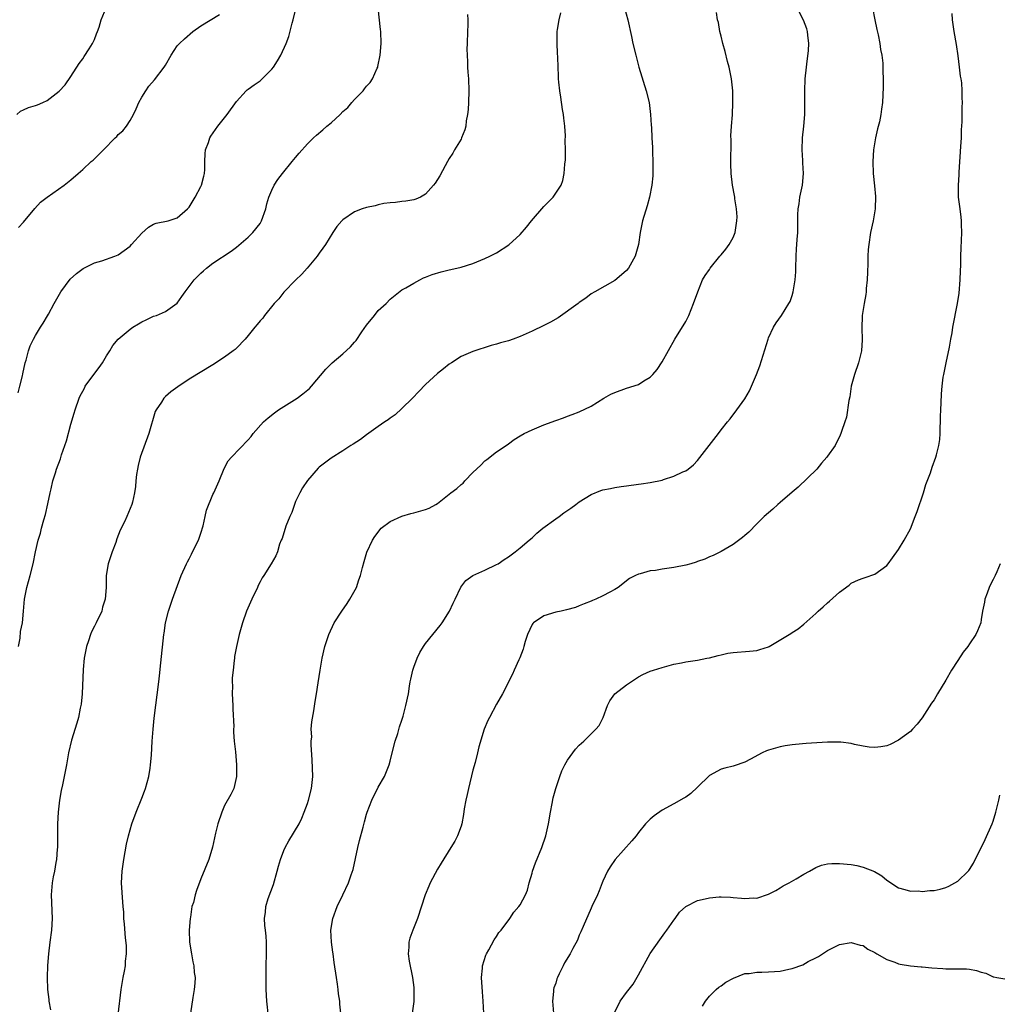
# Model space of a CAD drawing. Units: inches. Extents: x 2514000 to 2517000, y 1542000 to 1545000.
# Drawn here: x 2514168 to 2514334, y 1542342 to 1542509 of the extents above; entities that cross this region are included whole.
import ezdxf

# ---------------------------------------------------------------- set-up
doc = ezdxf.new("R2010")
doc.units = ezdxf.units.IN
doc.header["$MEASUREMENT"] = 0
doc.layers.add('LD25141542_10ft', color=41, linetype='Continuous')

msp = doc.modelspace()

# ---------------------------------------------------------------- linework, layer by layer
at = {"layer": 'LD25141542_10ft'}
for points, elevation in [([(2514167.85, 1542493), (2514168.48, 1542493.52), (2514169, 1542493.77), (2514169.85, 1542494.15), (2514171, 1542494.5), (2514171.37, 1542494.63), (2514172.28, 1542495), (2514173, 1542495.33), (2514175, 1542496.9), (2514176.02, 1542497.98), (2514177, 1542499.4), (2514178.39, 1542501.61), (2514179, 1542502.38), (2514179.22, 1542502.78), (2514180.08, 1542504.08), (2514180.67, 1542505), (2514181, 1542505.67), (2514181.36, 1542506.64), (2514181.52, 1542507), (2514181.77, 1542507.77), (2514182.1, 1542509), (2514182.96, 1542511)], 7060), ([(2514168.09, 1542445.91), (2514168.39, 1542447), (2514168.8, 1542448.8), (2514168.89, 1542449.11), (2514169.29, 1542451), (2514169.44, 1542451.44), (2514169.85, 1542453), (2514170.13, 1542453.87), (2514170.67, 1542455), (2514171, 1542455.6), (2514171.84, 1542457), (2514172.32, 1542457.68), (2514173.07, 1542458.93), (2514173.19, 1542459.2), (2514174.18, 1542461), (2514175.3, 1542463), (2514176.9, 1542465.1), (2514177.94, 1542466.06), (2514179.07, 1542466.93), (2514181, 1542467.91), (2514182.23, 1542468.23), (2514184.44, 1542469), (2514185, 1542469.22), (2514187, 1542470.72), (2514187.28, 1542471), (2514189, 1542472.92), (2514190.11, 1542473.89), (2514191, 1542474.43), (2514191.43, 1542474.57), (2514193.45, 1542475), (2514195, 1542475.49), (2514196.73, 1542477), (2514197, 1542477.28), (2514198.01, 1542479), (2514199, 1542480.77), (2514199.11, 1542481), (2514199.46, 1542482.54), (2514199.61, 1542483), (2514199.67, 1542483.67), (2514199.66, 1542485), (2514199.69, 1542486.31), (2514199.78, 1542487), (2514200.25, 1542488.25), (2514200.5, 1542489), (2514200.69, 1542489.31), (2514201.84, 1542491), (2514203, 1542492.43), (2514203.44, 1542493), (2514205, 1542495.19), (2514206.67, 1542497), (2514206.84, 1542497.16), (2514207, 1542497.26), (2514208, 1542498), (2514209, 1542498.67), (2514209.38, 1542499), (2514211, 1542500.65), (2514211.29, 1542501), (2514211.96, 1542502.04), (2514212.5, 1542503), (2514213.39, 1542505), (2514213.86, 1542506.14), (2514214.43, 1542508.43), (2514214.62, 1542509), (2514215, 1542510.59)], 7040), ([(2514168.15, 1542473.85), (2514169, 1542474.79), (2514170.92, 1542477.08), (2514171.87, 1542478.13), (2514173, 1542479.01), (2514175.89, 1542481), (2514177, 1542481.92), (2514178.21, 1542483), (2514179, 1542483.68), (2514180.41, 1542485), (2514180.75, 1542485.25), (2514181, 1542485.48), (2514182.49, 1542487), (2514184.47, 1542489), (2514184.75, 1542489.25), (2514185, 1542489.59), (2514185.77, 1542490.23), (2514186.41, 1542491), (2514187, 1542491.95), (2514187.6, 1542493), (2514188.06, 1542493.94), (2514188.5, 1542495), (2514189, 1542495.9), (2514189.66, 1542497), (2514190.21, 1542497.79), (2514191.15, 1542498.85), (2514192.8, 1542501), (2514193, 1542501.32), (2514193.95, 1542503), (2514195, 1542504.56), (2514195.36, 1542505), (2514196.22, 1542505.78), (2514197.61, 1542507), (2514199, 1542507.95), (2514202.14, 1542509.86)], 7050), ([(2514168.16, 1542403), (2514168.41, 1542404.41), (2514168.49, 1542405.51), (2514168.8, 1542407), (2514168.99, 1542408.99), (2514169.15, 1542411), (2514169.53, 1542413), (2514170.09, 1542415), (2514170.6, 1542417), (2514171.02, 1542419.02), (2514171.48, 1542421), (2514171.85, 1542422.15), (2514172.04, 1542423), (2514172.41, 1542424.41), (2514172.7, 1542425.3), (2514173.11, 1542427.11), (2514173.49, 1542429), (2514173.67, 1542429.67), (2514173.93, 1542431), (2514174.39, 1542432.39), (2514174.56, 1542433), (2514175.25, 1542434.75), (2514175.44, 1542435.44), (2514176.24, 1542437.76), (2514177, 1542440.58), (2514177.54, 1542442.46), (2514177.71, 1542443), (2514178.39, 1542445), (2514178.59, 1542445.41), (2514179, 1542446.19), (2514179.29, 1542446.71), (2514179.43, 1542447), (2514180.88, 1542449), (2514181.79, 1542450.21), (2514182.34, 1542451), (2514183, 1542452.16), (2514183.61, 1542453), (2514184.11, 1542453.89), (2514185.02, 1542454.98), (2514187, 1542456.68), (2514187.46, 1542457), (2514188.41, 1542457.59), (2514189, 1542457.91), (2514189.73, 1542458.27), (2514191, 1542458.84), (2514191.46, 1542459), (2514193, 1542459.68), (2514194.96, 1542461.04), (2514195.79, 1542462.21), (2514196.31, 1542463), (2514197, 1542463.86), (2514197.85, 1542465), (2514198.43, 1542465.57), (2514199, 1542466.16), (2514199.44, 1542466.56), (2514199.95, 1542467), (2514201, 1542467.83), (2514204.12, 1542469.88), (2514205, 1542470.55), (2514207, 1542472.22), (2514207.76, 1542473), (2514209, 1542474.55), (2514209.27, 1542475), (2514209.95, 1542477), (2514210.16, 1542477.84), (2514210.48, 1542479), (2514211, 1542480.2), (2514211.38, 1542481), (2514212.02, 1542481.98), (2514212.81, 1542483), (2514214.45, 1542485), (2514215, 1542485.72), (2514215.59, 1542486.41), (2514217, 1542488), (2514218.01, 1542489), (2514218.53, 1542489.47), (2514219.63, 1542490.37), (2514220.31, 1542491), (2514221, 1542491.59), (2514222.53, 1542493), (2514223, 1542493.46), (2514223.83, 1542494.17), (2514224.55, 1542495), (2514225, 1542495.49), (2514226.43, 1542497), (2514226.69, 1542497.31), (2514227, 1542497.74), (2514227.61, 1542498.39), (2514228, 1542499), (2514228.8, 1542500.8), (2514228.9, 1542501), (2514228.92, 1542501.08), (2514229.33, 1542503), (2514229.48, 1542505), (2514229.4, 1542507), (2514229.35, 1542507.34), (2514228.95, 1542511)], 7030), ([(2514244.09, 1542509.91), (2514244.16, 1542509), (2514244.14, 1542508.14), (2514244.09, 1542507), (2514244.02, 1542505), (2514244, 1542504), (2514244.03, 1542503), (2514244.1, 1542501.9), (2514244.1, 1542501), (2514244.14, 1542500.14), (2514244.24, 1542499), (2514244.31, 1542497), (2514244.25, 1542495), (2514244.18, 1542493.82), (2514244.09, 1542493), (2514243.88, 1542491.88), (2514243.78, 1542491), (2514243.63, 1542490.37), (2514243.09, 1542489), (2514243, 1542488.82), (2514241.89, 1542487), (2514241.58, 1542486.42), (2514241, 1542485.51), (2514240.7, 1542485), (2514240.31, 1542484.31), (2514239.41, 1542482.59), (2514238.64, 1542481.36), (2514238.35, 1542481), (2514237, 1542479.52), (2514236.14, 1542479), (2514235.34, 1542478.66), (2514235, 1542478.55), (2514233.68, 1542478.32), (2514233, 1542478.26), (2514231.91, 1542478.09), (2514231, 1542478.05), (2514229.91, 1542477.91), (2514229, 1542477.7), (2514228.45, 1542477.55), (2514227, 1542477.26), (2514226.28, 1542477), (2514225, 1542476.5), (2514223, 1542475.16), (2514222.82, 1542475), (2514221.98, 1542474.02), (2514221.29, 1542473), (2514220.08, 1542471), (2514219.64, 1542470.36), (2514219, 1542469.51), (2514218.64, 1542469), (2514216.98, 1542467), (2514216.05, 1542465.95), (2514215, 1542464.93), (2514213, 1542462.9), (2514212.18, 1542461.82), (2514211.4, 1542461), (2514209.75, 1542459), (2514209.45, 1542458.55), (2514209, 1542458.06), (2514208.52, 1542457.48), (2514208.09, 1542457), (2514207, 1542455.57), (2514206.48, 1542455), (2514205, 1542453.45), (2514204.76, 1542453.24), (2514204.44, 1542453), (2514203, 1542451.92), (2514201, 1542450.61), (2514197, 1542448.22), (2514195.07, 1542446.93), (2514193.91, 1542446.09), (2514193, 1542445.26), (2514192.74, 1542445), (2514192.3, 1542444.3), (2514191.4, 1542443), (2514191.26, 1542442.74), (2514190.19, 1542439), (2514188.74, 1542435), (2514188.38, 1542433.62), (2514188.24, 1542433), (2514188.1, 1542432.1), (2514187.98, 1542431), (2514187.92, 1542430.08), (2514187.78, 1542429), (2514187.4, 1542427.4), (2514187.33, 1542427), (2514186.49, 1542425), (2514186.08, 1542424.08), (2514185.35, 1542422.65), (2514184.8, 1542421.2), (2514184.6, 1542420.6), (2514184, 1542419), (2514183.33, 1542417), (2514182.97, 1542415), (2514182.97, 1542413), (2514182.82, 1542411), (2514182.36, 1542409.64), (2514182.21, 1542409), (2514181.29, 1542407), (2514181, 1542406.42), (2514180.5, 1542405.5), (2514180.3, 1542405), (2514179.96, 1542403.96), (2514179.62, 1542403), (2514179.26, 1542401), (2514179.08, 1542399.08), (2514178.9, 1542395), (2514178.73, 1542393.27), (2514178.68, 1542393), (2514178.58, 1542392.58), (2514178.26, 1542391), (2514177.99, 1542390.01), (2514177.13, 1542387.13), (2514176.61, 1542385), (2514176.24, 1542383), (2514175.89, 1542381), (2514175.6, 1542379.6), (2514175.38, 1542378.62), (2514175.06, 1542377), (2514174.83, 1542375), (2514174.74, 1542373), (2514174.73, 1542369), (2514174.7, 1542368.7), (2514174.58, 1542367), (2514174.46, 1542366.46), (2514174.25, 1542365), (2514174.03, 1542364.03), (2514173.85, 1542363), (2514173.67, 1542361), (2514173.85, 1542357), (2514173.73, 1542355), (2514173.44, 1542353), (2514173.2, 1542351), (2514173.07, 1542349.07), (2514173, 1542347), (2514173.04, 1542345), (2514173.29, 1542343.29), (2514173.28, 1542343), (2514173.56, 1542341.56)], 7020), ([(2514185, 1542340.71), (2514185.52, 1542345), (2514185.85, 1542347), (2514186.08, 1542348.08), (2514186.21, 1542349), (2514186.23, 1542349.77), (2514186.42, 1542351), (2514186.41, 1542352.41), (2514186.26, 1542353.74), (2514186.05, 1542356.05), (2514185.98, 1542357), (2514185.93, 1542358.07), (2514185.85, 1542359), (2514185.77, 1542359.77), (2514185.57, 1542363), (2514185.67, 1542365), (2514185.97, 1542367), (2514186.43, 1542369.57), (2514186.75, 1542371), (2514187, 1542371.98), (2514187.31, 1542373), (2514188.04, 1542375), (2514189, 1542377.32), (2514189.47, 1542378.53), (2514189.62, 1542379), (2514190.17, 1542381), (2514190.41, 1542382.41), (2514190.49, 1542383), (2514190.63, 1542384.63), (2514190.75, 1542387), (2514190.89, 1542389), (2514191.1, 1542390.9), (2514191.86, 1542397), (2514191.97, 1542398.03), (2514192.23, 1542400.23), (2514192.71, 1542405), (2514192.76, 1542405.24), (2514192.99, 1542407), (2514193.49, 1542409), (2514194.2, 1542411), (2514195.67, 1542415), (2514196.54, 1542417), (2514196.7, 1542417.3), (2514197, 1542417.82), (2514197.4, 1542418.6), (2514198.14, 1542420.14), (2514198.58, 1542421), (2514199, 1542422.15), (2514199.39, 1542423.39), (2514199.72, 1542425), (2514199.92, 1542426.08), (2514201, 1542428.69), (2514201.17, 1542429), (2514202.07, 1542431), (2514202.92, 1542433.08), (2514203.63, 1542434.37), (2514204.14, 1542435), (2514207, 1542437.93), (2514207.49, 1542438.51), (2514207.83, 1542439), (2514209.57, 1542441), (2514210.35, 1542441.66), (2514211.46, 1542442.54), (2514212.11, 1542443), (2514215.26, 1542445), (2514216.25, 1542445.75), (2514217.35, 1542446.65), (2514217.72, 1542447), (2514220.12, 1542449.88), (2514221, 1542450.82), (2514221.19, 1542451), (2514223, 1542452.49), (2514224.29, 1542453.7), (2514225, 1542454.49), (2514225.23, 1542454.77), (2514226.21, 1542456.21), (2514227, 1542457.32), (2514228.33, 1542459), (2514229, 1542459.8), (2514230.31, 1542461), (2514231, 1542461.73), (2514233, 1542463.3), (2514233.68, 1542463.68), (2514235, 1542464.47), (2514236, 1542465), (2514236.67, 1542465.33), (2514237, 1542465.45), (2514238.09, 1542465.91), (2514239.62, 1542466.38), (2514241, 1542466.72), (2514242.29, 1542467), (2514243, 1542467.18), (2514245, 1542467.8), (2514247, 1542468.6), (2514247.84, 1542469), (2514249, 1542469.59), (2514251.09, 1542470.91), (2514253, 1542472.69), (2514254.08, 1542473.92), (2514254.91, 1542475), (2514257, 1542477.42), (2514257.8, 1542478.2), (2514258.56, 1542479), (2514259.91, 1542481), (2514260.2, 1542481.8), (2514260.46, 1542483), (2514260.57, 1542484.57), (2514260.67, 1542485.33), (2514260.68, 1542487), (2514260.6, 1542488.6), (2514260.65, 1542489.35), (2514260.54, 1542491), (2514260.38, 1542492.38), (2514260.34, 1542493), (2514260.18, 1542493.82), (2514259.89, 1542495.89), (2514259.68, 1542497), (2514259.54, 1542498.46), (2514259.5, 1542499), (2514259.5, 1542499.5), (2514259.43, 1542501), (2514259.34, 1542502.66), (2514259.32, 1542503.32), (2514259.23, 1542505), (2514259.27, 1542507), (2514259.33, 1542507.33), (2514259.58, 1542509), (2514259.85, 1542510.15)], 7010), ([(2514270.64, 1542511), (2514271.18, 1542509), (2514271.82, 1542506.18), (2514272.07, 1542505), (2514272.54, 1542503), (2514273.09, 1542501), (2514274.31, 1542497), (2514274.79, 1542495), (2514275.06, 1542493), (2514275.16, 1542491.16), (2514275.2, 1542490.8), (2514275.28, 1542489), (2514275.37, 1542487.37), (2514275.39, 1542487), (2514275.38, 1542486.62), (2514275.45, 1542485), (2514275.44, 1542483.44), (2514275.41, 1542482.59), (2514275.28, 1542481), (2514274.89, 1542479), (2514274.48, 1542477.52), (2514273.7, 1542475), (2514273.56, 1542474.44), (2514273.29, 1542473), (2514273, 1542471), (2514272.58, 1542469.42), (2514272.44, 1542469), (2514271.33, 1542467), (2514271, 1542466.59), (2514270.14, 1542465.86), (2514269, 1542464.92), (2514265.62, 1542463), (2514265, 1542462.62), (2514264.1, 1542461.9), (2514263, 1542461.16), (2514262.82, 1542461), (2514259.44, 1542458.56), (2514258.15, 1542457.85), (2514257, 1542457.26), (2514255, 1542456.32), (2514253, 1542455.43), (2514251.8, 1542455), (2514251, 1542454.69), (2514249.67, 1542454.33), (2514249, 1542454.11), (2514248.1, 1542453.9), (2514245, 1542452.91), (2514243, 1542452.02), (2514241.36, 1542451), (2514241, 1542450.76), (2514240.03, 1542449.97), (2514239, 1542449.16), (2514237, 1542447.33), (2514235.87, 1542446.13), (2514234.76, 1542445), (2514233, 1542443.27), (2514231.83, 1542442.17), (2514231, 1542441.63), (2514230.66, 1542441.34), (2514230.13, 1542441), (2514229, 1542440.2), (2514227, 1542438.78), (2514225.99, 1542438.01), (2514224.76, 1542437.24), (2514224.35, 1542437), (2514223, 1542436.09), (2514221, 1542434.86), (2514219, 1542433.35), (2514218.83, 1542433.17), (2514217, 1542431.07), (2514216.18, 1542429.82), (2514215.72, 1542429), (2514215, 1542427.52), (2514214.8, 1542427), (2514214.35, 1542425.65), (2514214.04, 1542425), (2514213.33, 1542423.33), (2514212.73, 1542421.27), (2514212.57, 1542421), (2514212.3, 1542420.3), (2514211.96, 1542419), (2514211.66, 1542418.34), (2514210.9, 1542417), (2514209.65, 1542415), (2514209.38, 1542414.62), (2514209, 1542413.93), (2514208.68, 1542413.32), (2514208.55, 1542413), (2514207.59, 1542411), (2514206.73, 1542409), (2514206.02, 1542407), (2514205.44, 1542405), (2514204.99, 1542403), (2514204.7, 1542401.3), (2514204.66, 1542401), (2514204.64, 1542400.64), (2514204.43, 1542399), (2514204.3, 1542397.7), (2514204.3, 1542397), (2514204.33, 1542396.33), (2514204.3, 1542395), (2514204.39, 1542393), (2514204.38, 1542392.38), (2514204.54, 1542389.46), (2514204.51, 1542389), (2514204.52, 1542388.52), (2514204.64, 1542387), (2514204.84, 1542385.16), (2514205.04, 1542383), (2514205.02, 1542381), (2514204.54, 1542379), (2514204.06, 1542377.94), (2514203, 1542376.1), (2514202.51, 1542375), (2514201.83, 1542373), (2514201.45, 1542371.45), (2514200.95, 1542369.05), (2514200.34, 1542367), (2514199, 1542363.68), (2514198.26, 1542361.74), (2514198.04, 1542361), (2514197.72, 1542359.72), (2514197.48, 1542359), (2514197.21, 1542357.21), (2514197.16, 1542357), (2514197.03, 1542355), (2514197.09, 1542353), (2514197.38, 1542351), (2514197.64, 1542349.64), (2514197.78, 1542349), (2514197.88, 1542347.88), (2514198, 1542347), (2514197.97, 1542346.03), (2514197.86, 1542345), (2514197.62, 1542343.62), (2514197.23, 1542341)], 7000), ([(2514210.41, 1542340.41), (2514210.15, 1542343), (2514210.05, 1542345), (2514210.02, 1542347), (2514210.02, 1542349), (2514210.07, 1542351), (2514210.08, 1542353), (2514210.02, 1542353.98), (2514209.93, 1542355), (2514209.83, 1542355.83), (2514209.77, 1542357), (2514209.94, 1542358.06), (2514209.98, 1542359), (2514210.37, 1542360.37), (2514211.25, 1542362.75), (2514211.92, 1542365), (2514212.13, 1542365.87), (2514212.46, 1542367), (2514213, 1542368.47), (2514213.22, 1542369), (2514213.88, 1542370.12), (2514215.64, 1542373), (2514216.06, 1542373.94), (2514216.48, 1542375), (2514217, 1542376.43), (2514217.18, 1542377), (2514217.7, 1542379), (2514217.92, 1542381), (2514217.83, 1542383.83), (2514217.65, 1542386.35), (2514217.66, 1542387), (2514217.73, 1542387.73), (2514217.67, 1542389), (2514217.73, 1542390.27), (2514218.09, 1542392.09), (2514218.3, 1542393.7), (2514218.57, 1542395), (2514218.85, 1542396.85), (2514219.15, 1542399), (2514219.51, 1542401), (2514219.98, 1542403), (2514220.61, 1542405), (2514221.55, 1542407), (2514222.85, 1542409), (2514223.74, 1542410.26), (2514224.21, 1542411), (2514225.29, 1542413), (2514225.72, 1542414.28), (2514225.99, 1542415), (2514226.34, 1542416.34), (2514226.6, 1542417.4), (2514227.07, 1542418.93), (2514228.02, 1542421), (2514228.4, 1542421.6), (2514229.48, 1542423), (2514231, 1542424.13), (2514232.98, 1542425.02), (2514234.49, 1542425.51), (2514235, 1542425.58), (2514237, 1542426.19), (2514237.59, 1542426.41), (2514238.72, 1542427), (2514239, 1542427.18), (2514241.27, 1542429), (2514242.29, 1542429.71), (2514243, 1542430.39), (2514243.36, 1542430.64), (2514243.66, 1542431), (2514245, 1542432.41), (2514246.32, 1542433.68), (2514247, 1542434.42), (2514247.35, 1542434.65), (2514249, 1542435.91), (2514250.61, 1542437), (2514251, 1542437.3), (2514251.99, 1542438.01), (2514253, 1542438.65), (2514253.65, 1542439), (2514255, 1542439.63), (2514257, 1542440.46), (2514259, 1542441.22), (2514260.33, 1542441.67), (2514261, 1542441.93), (2514261.79, 1542442.21), (2514263, 1542442.67), (2514265, 1542443.64), (2514267.14, 1542445), (2514268.35, 1542445.65), (2514269, 1542445.94), (2514271, 1542446.66), (2514273, 1542447.33), (2514273.93, 1542447.93), (2514275, 1542448.54), (2514275.46, 1542449), (2514276.17, 1542449.83), (2514277, 1542451.15), (2514279.13, 1542455), (2514281, 1542457.95), (2514281.38, 1542458.62), (2514281.55, 1542459), (2514282.34, 1542461), (2514283.03, 1542463), (2514283.86, 1542465), (2514284.26, 1542465.74), (2514285, 1542466.74), (2514285.16, 1542467), (2514286.79, 1542469), (2514287, 1542469.23), (2514287.78, 1542470.22), (2514288.36, 1542471), (2514289, 1542472.17), (2514289.34, 1542473), (2514289.64, 1542475), (2514289.68, 1542475.68), (2514289.6, 1542477), (2514289.3, 1542478.7), (2514289.3, 1542479), (2514289.27, 1542479.27), (2514288.89, 1542481), (2514288.66, 1542483), (2514288.62, 1542484.62), (2514288.66, 1542488.66), (2514288.64, 1542489.36), (2514288.75, 1542491), (2514288.89, 1542492.89), (2514288.99, 1542495), (2514288.95, 1542497), (2514288.73, 1542499), (2514288.32, 1542501), (2514288.06, 1542501.94), (2514287.65, 1542503.65), (2514287.26, 1542505), (2514287, 1542506.2), (2514286.79, 1542507), (2514286.52, 1542508.52), (2514286.4, 1542509), (2514286.22, 1542510.22)], 6990), ([(2514222.65, 1542341), (2514222.52, 1542342.52), (2514222.52, 1542343), (2514222.28, 1542344.28), (2514222.22, 1542345), (2514222.11, 1542345.89), (2514221.91, 1542347), (2514221.56, 1542349.56), (2514221.34, 1542351), (2514221.31, 1542351.31), (2514221.07, 1542353), (2514220.97, 1542355), (2514221.28, 1542357), (2514222.06, 1542359), (2514223.01, 1542361), (2514223.93, 1542363), (2514224.4, 1542364.4), (2514224.72, 1542365.28), (2514225.54, 1542369), (2514225.83, 1542370.17), (2514226.43, 1542372.43), (2514226.66, 1542373.34), (2514227, 1542374.65), (2514227.11, 1542375), (2514227.89, 1542377), (2514229, 1542379.21), (2514230.03, 1542381), (2514230.84, 1542383), (2514231, 1542383.59), (2514231.34, 1542385), (2514231.86, 1542387), (2514232.29, 1542388.29), (2514232.6, 1542389.4), (2514233, 1542390.53), (2514233.21, 1542391.21), (2514233.66, 1542393), (2514234.08, 1542395), (2514234.27, 1542396.27), (2514234.41, 1542397), (2514234.52, 1542397.48), (2514234.83, 1542399), (2514235, 1542399.49), (2514235.56, 1542401), (2514236.03, 1542401.97), (2514236.67, 1542403), (2514237, 1542403.49), (2514239.45, 1542406.55), (2514239.78, 1542407), (2514241.02, 1542409), (2514241.67, 1542410.33), (2514242.01, 1542411), (2514242.97, 1542413.03), (2514243.83, 1542414.17), (2514245, 1542415.02), (2514247, 1542415.91), (2514249, 1542416.85), (2514249.26, 1542417), (2514250.31, 1542417.69), (2514251, 1542418.17), (2514252.13, 1542419), (2514253, 1542419.68), (2514254.49, 1542421), (2514255, 1542421.4), (2514255.82, 1542422.18), (2514256.85, 1542423), (2514259, 1542424.58), (2514259.59, 1542425), (2514260.39, 1542425.61), (2514261.59, 1542426.41), (2514262.42, 1542427), (2514263, 1542427.45), (2514265, 1542428.73), (2514266.63, 1542429.37), (2514267, 1542429.49), (2514268.27, 1542429.73), (2514269, 1542429.89), (2514270.06, 1542430.06), (2514271, 1542430.16), (2514273, 1542430.43), (2514273.47, 1542430.53), (2514275, 1542430.74), (2514277, 1542431.15), (2514277.24, 1542431.24), (2514279, 1542431.79), (2514280.53, 1542432.53), (2514281, 1542432.73), (2514281.39, 1542433), (2514282.29, 1542433.71), (2514283, 1542434.44), (2514286.54, 1542439), (2514287, 1542439.64), (2514288.07, 1542441), (2514288.49, 1542441.51), (2514289.64, 1542443), (2514291, 1542444.87), (2514291.78, 1542446.22), (2514292.96, 1542449), (2514293.53, 1542450.47), (2514294.92, 1542455), (2514295, 1542455.22), (2514295.87, 1542457), (2514296.28, 1542457.72), (2514297.2, 1542459), (2514298.46, 1542461), (2514298.64, 1542461.36), (2514299, 1542462.38), (2514299.19, 1542463), (2514299.52, 1542465), (2514299.61, 1542466.39), (2514299.65, 1542467), (2514299.67, 1542469), (2514299.75, 1542470.25), (2514299.78, 1542471), (2514299.83, 1542471.83), (2514299.94, 1542473), (2514299.99, 1542474.01), (2514299.98, 1542475.98), (2514300.02, 1542477), (2514300.16, 1542477.84), (2514300.32, 1542479), (2514300.76, 1542481), (2514300.93, 1542483), (2514300.78, 1542484.78), (2514300.78, 1542485.22), (2514300.67, 1542487), (2514300.77, 1542489), (2514300.97, 1542491), (2514301.12, 1542493), (2514301.15, 1542495), (2514301.15, 1542497), (2514301.21, 1542499), (2514301.41, 1542501), (2514301.5, 1542501.5), (2514301.78, 1542503.78), (2514301.84, 1542505), (2514301.63, 1542506.37), (2514301.59, 1542507), (2514301.46, 1542507.46), (2514300.91, 1542508.91), (2514299.85, 1542511)], 6980), ([(2514312.61, 1542511), (2514313, 1542509), (2514313.34, 1542507.34), (2514313.57, 1542506.43), (2514313.84, 1542505), (2514313.94, 1542503.94), (2514314.16, 1542503), (2514314.34, 1542501.66), (2514314.34, 1542501), (2514314.32, 1542500.32), (2514314.39, 1542499), (2514314.4, 1542497.6), (2514314.31, 1542495), (2514314.13, 1542493.87), (2514314.02, 1542493), (2514313.75, 1542491.75), (2514313.45, 1542490.55), (2514313.09, 1542489), (2514312.77, 1542487), (2514312.64, 1542485), (2514312.72, 1542483), (2514312.93, 1542480.93), (2514313.09, 1542479.09), (2514313.02, 1542477), (2514312.69, 1542475), (2514312.27, 1542473), (2514311.95, 1542471), (2514311.86, 1542470.14), (2514311.8, 1542469), (2514311.8, 1542467.8), (2514311.72, 1542466.28), (2514311.69, 1542465), (2514311.54, 1542463.54), (2514311.51, 1542463), (2514311.46, 1542462.54), (2514311.19, 1542461), (2514310.87, 1542459), (2514310.78, 1542456.78), (2514310.86, 1542455), (2514310.84, 1542454.84), (2514310.74, 1542453), (2514310.2, 1542451), (2514309.52, 1542449), (2514309.01, 1542447), (2514308.76, 1542445.24), (2514308.61, 1542444.61), (2514308.19, 1542441.81), (2514307.9, 1542441), (2514307.35, 1542439.35), (2514307.25, 1542439), (2514307, 1542438.43), (2514306.52, 1542437.48), (2514306.25, 1542437), (2514305, 1542435.16), (2514304.88, 1542435), (2514303.98, 1542434.02), (2514303.15, 1542433), (2514300.03, 1542429.97), (2514299, 1542429.11), (2514297, 1542427.36), (2514296.57, 1542427), (2514295.76, 1542426.24), (2514295, 1542425.63), (2514294.27, 1542425), (2514293, 1542423.75), (2514291.65, 1542422.35), (2514291, 1542421.76), (2514290.59, 1542421.41), (2514289, 1542420.23), (2514287, 1542419.09), (2514285.62, 1542418.38), (2514285, 1542418.14), (2514284.23, 1542417.77), (2514283, 1542417.37), (2514282.74, 1542417.26), (2514281.85, 1542417), (2514281, 1542416.78), (2514279, 1542416.36), (2514277, 1542416.06), (2514275.87, 1542415.87), (2514275, 1542415.78), (2514273.3, 1542415.3), (2514273, 1542415.24), (2514272.49, 1542415), (2514271.51, 1542414.49), (2514269.56, 1542413), (2514269, 1542412.64), (2514268.18, 1542412.18), (2514267, 1542411.56), (2514265.82, 1542411), (2514265.23, 1542410.77), (2514265, 1542410.64), (2514263.81, 1542410.19), (2514263, 1542409.85), (2514262.38, 1542409.62), (2514260.82, 1542409.18), (2514259.91, 1542409), (2514259, 1542408.8), (2514257, 1542408.19), (2514255.24, 1542407), (2514255.12, 1542406.88), (2514255, 1542406.71), (2514254.22, 1542405), (2514253.85, 1542403.85), (2514253.6, 1542403), (2514253.48, 1542402.52), (2514252.93, 1542401.07), (2514252.77, 1542400.77), (2514251.98, 1542399), (2514251.69, 1542398.31), (2514249.99, 1542395), (2514249, 1542393.24), (2514247.81, 1542391), (2514247.54, 1542390.46), (2514246.9, 1542389), (2514245.98, 1542386.02), (2514245.77, 1542385), (2514245.36, 1542383.36), (2514245, 1542382.1), (2514244.23, 1542379), (2514244.04, 1542377.96), (2514243.78, 1542377), (2514243.52, 1542375.52), (2514243.41, 1542374.59), (2514243.11, 1542373), (2514243, 1542372.62), (2514242.42, 1542371), (2514241.94, 1542370.06), (2514241.29, 1542369), (2514239.62, 1542366.38), (2514239, 1542365.33), (2514237.79, 1542363), (2514237.53, 1542362.47), (2514236.92, 1542361), (2514235.62, 1542357), (2514234.82, 1542355), (2514234.34, 1542353.66), (2514234.14, 1542353), (2514234.14, 1542352.14), (2514234.05, 1542351), (2514234.24, 1542349.76), (2514234.79, 1542347), (2514235, 1542345.32), (2514235.03, 1542345), (2514235.02, 1542342.98), (2514234.73, 1542341)], 6970), ([(2514246.84, 1542341), (2514246.75, 1542343), (2514246.6, 1542344.6), (2514246.46, 1542347), (2514246.62, 1542348.62), (2514246.64, 1542349), (2514247.19, 1542350.81), (2514247.28, 1542351), (2514247.67, 1542351.67), (2514248.59, 1542353.41), (2514249, 1542353.97), (2514249.4, 1542354.6), (2514249.77, 1542355), (2514251.25, 1542357), (2514251.93, 1542358.07), (2514252.79, 1542359), (2514253, 1542359.3), (2514253.92, 1542361), (2514254.24, 1542361.76), (2514254.52, 1542363), (2514255, 1542364.65), (2514255.08, 1542365), (2514255.57, 1542366.43), (2514256.64, 1542369), (2514257.31, 1542371), (2514257.77, 1542373), (2514258.13, 1542375), (2514258.43, 1542376.43), (2514258.6, 1542377.4), (2514259.03, 1542378.97), (2514259.7, 1542381), (2514260.04, 1542381.96), (2514260.56, 1542383), (2514261, 1542383.78), (2514261.88, 1542385), (2514262.38, 1542385.62), (2514263, 1542386.31), (2514263.35, 1542386.65), (2514263.75, 1542387), (2514265, 1542388.2), (2514265.8, 1542389), (2514266.34, 1542389.66), (2514267.02, 1542390.98), (2514267.79, 1542393), (2514268.18, 1542393.82), (2514269.03, 1542394.97), (2514271, 1542396.53), (2514273, 1542397.86), (2514273.76, 1542398.24), (2514275, 1542398.81), (2514275.56, 1542399), (2514277, 1542399.45), (2514279, 1542400.02), (2514280.26, 1542400.26), (2514281, 1542400.42), (2514283, 1542400.7), (2514284.59, 1542401), (2514285, 1542401.08), (2514286.5, 1542401.5), (2514287, 1542401.61), (2514288.14, 1542401.86), (2514289, 1542402.01), (2514291.79, 1542402.21), (2514293, 1542402.32), (2514293.53, 1542402.47), (2514295, 1542402.95), (2514295.11, 1542403), (2514298.48, 1542405), (2514298.8, 1542405.2), (2514299, 1542405.35), (2514300.03, 1542405.97), (2514301, 1542406.8), (2514303, 1542408.6), (2514303.41, 1542409), (2514304.27, 1542409.73), (2514305, 1542410.4), (2514305.34, 1542410.66), (2514307, 1542412.18), (2514308.62, 1542413.38), (2514309, 1542413.7), (2514310.24, 1542414.25), (2514311, 1542414.55), (2514311.35, 1542414.65), (2514313, 1542415.22), (2514315, 1542416.67), (2514315.26, 1542417), (2514316, 1542418), (2514317, 1542419.42), (2514317.92, 1542421), (2514319, 1542422.92), (2514319.83, 1542425), (2514320.15, 1542425.85), (2514321.22, 1542429), (2514321.63, 1542430.37), (2514322.38, 1542432.38), (2514322.69, 1542433.31), (2514323.32, 1542435), (2514323.4, 1542435.4), (2514323.83, 1542437), (2514323.99, 1542438.01), (2514324.03, 1542439), (2514324.01, 1542440.01), (2514324.08, 1542441), (2514324.12, 1542441.88), (2514324.14, 1542443), (2514324.21, 1542444.21), (2514324.26, 1542445.74), (2514324.36, 1542447), (2514324.57, 1542448.57), (2514324.63, 1542449), (2514324.71, 1542449.29), (2514325.05, 1542451), (2514325.61, 1542453.61), (2514325.84, 1542455), (2514326.04, 1542456.04), (2514326.18, 1542457), (2514326.98, 1542461), (2514327.26, 1542462.74), (2514327.43, 1542465), (2514327.46, 1542466.54), (2514327.51, 1542467.51), (2514327.52, 1542469), (2514327.58, 1542470.42), (2514327.65, 1542471.65), (2514327.71, 1542473), (2514327.64, 1542474.36), (2514327.64, 1542475), (2514327.6, 1542475.6), (2514327.4, 1542477), (2514327.16, 1542479), (2514327.13, 1542481), (2514327.23, 1542482.77), (2514327.24, 1542483.24), (2514327.54, 1542487.54), (2514327.62, 1542489), (2514327.64, 1542490.36), (2514327.75, 1542491.75), (2514327.78, 1542494.22), (2514327.82, 1542495), (2514327.78, 1542495.78), (2514327.77, 1542497), (2514327.69, 1542498.31), (2514327.59, 1542499), (2514327.48, 1542499.48), (2514327.33, 1542501), (2514327.09, 1542502.91), (2514326.82, 1542504.82), (2514326.43, 1542507), (2514326.15, 1542509), (2514326.04, 1542510.04)], 6960), ([(2514334.21, 1542417), (2514333.63, 1542415.63), (2514333.33, 1542415), (2514333, 1542414.32), (2514332.54, 1542413.46), (2514332.35, 1542413), (2514332, 1542412), (2514331.62, 1542411), (2514331.51, 1542410.49), (2514331.22, 1542409), (2514331, 1542407.54), (2514330.9, 1542407), (2514330.37, 1542405.63), (2514330.09, 1542405), (2514329, 1542403.47), (2514328.69, 1542403), (2514327.95, 1542402.05), (2514327, 1542400.63), (2514325.96, 1542399), (2514325, 1542397.29), (2514323.59, 1542395), (2514323, 1542394), (2514322.58, 1542393.42), (2514321, 1542390.95), (2514320.14, 1542389.86), (2514319.36, 1542389), (2514319, 1542388.64), (2514317, 1542387.13), (2514315.59, 1542386.41), (2514315, 1542386.21), (2514313.99, 1542386.01), (2514313, 1542385.9), (2514312.01, 1542385.99), (2514311, 1542386.14), (2514309.56, 1542386.44), (2514309, 1542386.59), (2514307.21, 1542386.79), (2514307, 1542386.83), (2514305.21, 1542386.79), (2514305, 1542386.79), (2514301.39, 1542386.61), (2514299.55, 1542386.45), (2514299, 1542386.39), (2514297.8, 1542386.2), (2514297, 1542386.05), (2514296.16, 1542385.83), (2514295, 1542385.48), (2514294.66, 1542385.34), (2514293.92, 1542385), (2514291.95, 1542383.95), (2514291, 1542383.43), (2514289.19, 1542382.81), (2514289, 1542382.77), (2514287.6, 1542382.4), (2514287, 1542382.27), (2514285, 1542381.19), (2514283, 1542379.23), (2514281.86, 1542378.14), (2514281, 1542377.53), (2514280.68, 1542377.32), (2514279, 1542376.37), (2514277, 1542375.29), (2514275.65, 1542374.35), (2514275, 1542373.82), (2514274.58, 1542373.42), (2514274.22, 1542373), (2514273, 1542371.52), (2514272.6, 1542371), (2514271.88, 1542370.12), (2514269.04, 1542367), (2514268.24, 1542365.76), (2514267.76, 1542365), (2514267, 1542363.33), (2514266.85, 1542363), (2514266.34, 1542361.66), (2514266.07, 1542361), (2514265.13, 1542359), (2514265, 1542358.75), (2514263.64, 1542355.64), (2514263.27, 1542354.73), (2514263, 1542354.18), (2514262.69, 1542353.31), (2514261.93, 1542351.93), (2514261.44, 1542351), (2514260.51, 1542349.49), (2514260.26, 1542349), (2514259.61, 1542347.61), (2514259.29, 1542347), (2514259.21, 1542346.79), (2514259, 1542346.08), (2514258.71, 1542345.29), (2514258.65, 1542345), (2514258.62, 1542344.62), (2514258.45, 1542343), (2514258.64, 1542341)], 6950), ([(2514268.97, 1542341.03), (2514269.93, 1542343), (2514271, 1542344.47), (2514272.09, 1542345.91), (2514273, 1542347.44), (2514275, 1542351.05), (2514276.6, 1542353.4), (2514277.45, 1542354.55), (2514277.8, 1542355), (2514279, 1542356.72), (2514279.23, 1542357), (2514279.95, 1542358.05), (2514281, 1542359.04), (2514283, 1542360.04), (2514284.31, 1542360.31), (2514285, 1542360.48), (2514286.64, 1542360.64), (2514287, 1542360.65), (2514288.6, 1542360.6), (2514289, 1542360.55), (2514290.45, 1542360.45), (2514291, 1542360.37), (2514292.47, 1542360.47), (2514293, 1542360.45), (2514295, 1542361.09), (2514296.25, 1542361.75), (2514297, 1542362.17), (2514297.5, 1542362.5), (2514298.51, 1542363), (2514299.68, 1542363.68), (2514301, 1542364.5), (2514301.96, 1542365), (2514303, 1542365.61), (2514303.99, 1542366.01), (2514305, 1542366.22), (2514305.72, 1542366.28), (2514307, 1542366.3), (2514309, 1542366.11), (2514309.94, 1542365.94), (2514311, 1542365.66), (2514312.92, 1542364.92), (2514314.19, 1542364.19), (2514315, 1542363.5), (2514317, 1542362.16), (2514318.08, 1542361.92), (2514319, 1542361.6), (2514320.35, 1542361.65), (2514321, 1542361.57), (2514322.29, 1542361.71), (2514323, 1542361.75), (2514324.02, 1542361.98), (2514325, 1542362.24), (2514325.52, 1542362.48), (2514327, 1542363.3), (2514328.77, 1542365), (2514328.88, 1542365.12), (2514329, 1542365.29), (2514329.66, 1542366.34), (2514331.67, 1542370.33), (2514332.84, 1542373), (2514333, 1542373.46), (2514333.47, 1542375), (2514333.95, 1542377), (2514334.14, 1542377.86)], 6940), ([(2514283.85, 1542342.15), (2514284.35, 1542343), (2514285, 1542343.84), (2514286.17, 1542345), (2514286.61, 1542345.39), (2514287, 1542345.62), (2514287.79, 1542346.21), (2514289.08, 1542346.92), (2514291, 1542347.67), (2514291.71, 1542347.71), (2514293, 1542347.93), (2514293.9, 1542347.9), (2514295, 1542347.95), (2514296.03, 1542348.03), (2514297, 1542348.09), (2514298.44, 1542348.44), (2514299, 1542348.53), (2514300.83, 1542349.17), (2514301.71, 1542349.71), (2514303, 1542350.37), (2514303.44, 1542350.56), (2514305, 1542351.6), (2514307, 1542352.61), (2514309, 1542352.93), (2514310.49, 1542352.49), (2514311, 1542352.42), (2514311.83, 1542351.83), (2514313, 1542351.26), (2514313.14, 1542351.14), (2514313.35, 1542351), (2514315, 1542350.04), (2514316.39, 1542349.61), (2514317, 1542349.33), (2514317.25, 1542349.25), (2514319, 1542349.01), (2514320.83, 1542348.83), (2514321, 1542348.83), (2514322.65, 1542348.65), (2514324.51, 1542348.51), (2514325, 1542348.48), (2514326.5, 1542348.5), (2514328.47, 1542348.47), (2514329, 1542348.43), (2514330.21, 1542348.21), (2514331, 1542347.94), (2514331.76, 1542347.76), (2514333, 1542347.12), (2514333.12, 1542347.12), (2514333.62, 1542347), (2514335, 1542346.81)], 6930)]:
    msp.add_lwpolyline(points, dxfattribs=dict(at, elevation=elevation))

doc.saveas('drawing.dxf')
